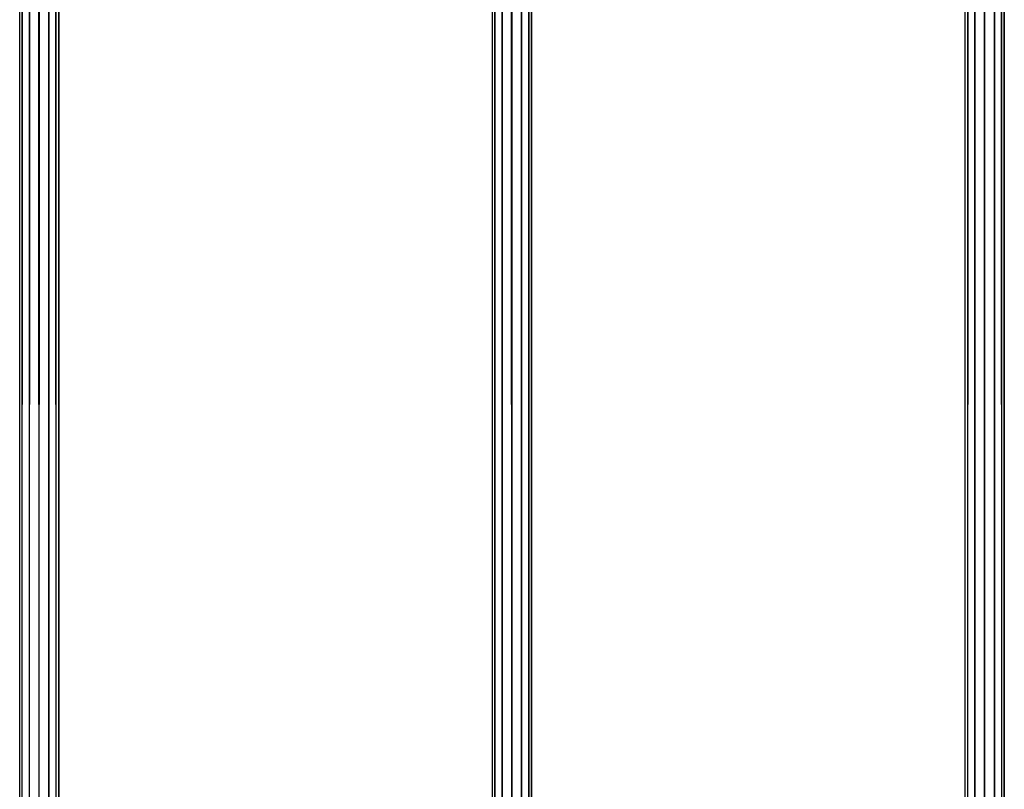
# Model space of a CAD drawing. Units: millimetres. Extents: x -298 to 2507, y -1378 to 2396.
# Drawn here: x 1152 to 1202, y -756 to -717 of the extents above; entities that cross this region are included whole.
import ezdxf

# ---------------------------------------------------------------- set-up
doc = ezdxf.new("R2010")
doc.units = ezdxf.units.MM
doc.header["$MEASUREMENT"] = 0

# ---------------------------------------------------------------- blocks, each defined once
blk = doc.blocks.new('New Object 1(24)')
at = {"linetype": 'Continuous'}
for p, q in [((108.258, -1236.064), (108.129, 1236.057)), ((108.129, -1236.064), (108.129, 1236.057)), ((108.129, -1236.064), (108.258, 1236.057)), ((108.627, -1236.064), (108.258, 1236.057)), ((108.258, -1236.064), (108.258, 1236.057)), ((108.258, -1236.064), (108.627, 1236.057)), ((109.115, -1236.064), (108.627, 1236.057)), ((108.627, -1236.064), (108.627, 1236.057)), ((108.627, -1236.064), (108.627, 1236.057)), ((108.627, -1236.064), (109.115, 1236.057)), ((109.614, -1236.064), (109.115, 1236.057)), ((109.115, -1236.064), (109.115, 1236.057)), ((109.115, -1236.064), (109.614, 1236.057)), ((109.972, -1236.064), (109.614, 1236.057)), ((109.614, -1236.064), (109.614, 1236.057)), ((109.614, -1236.064), (109.972, 1236.057)), ((110.112, -1236.064), (109.972, 1236.057)), ((109.972, -1236.064), (109.972, 1236.057)), ((109.972, -1236.064), (110.112, 1236.057)), ((110.112, 1236.057), (110.112, -1236.064)), ((132.207, -1236.064), (132.077, 1236.057)), ((132.077, -1236.064), (132.077, 1236.057)), ((132.077, -1236.064), (132.207, 1236.057)), ((132.575, -1236.064), (132.207, 1236.057)), ((132.207, -1236.064), (132.207, 1236.057)), ((132.207, -1236.064), (132.575, 1236.057)), ((133.064, -1236.064), (132.575, 1236.057)), ((132.575, -1236.064), (132.575, 1236.057)), ((132.575, -1236.064), (132.575, 1236.057)), ((132.575, -1236.064), (133.064, 1236.057)), ((133.562, -1236.064), (133.064, 1236.057)), ((133.064, -1236.064), (133.064, 1236.057)), ((133.064, -1236.064), (133.064, 1236.057)), ((133.064, -1236.064), (133.562, 1236.057)), ((133.931, -1236.064), (133.562, 1236.057)), ((133.562, -1236.064), (133.562, 1236.057)), ((133.562, -1236.064), (133.931, 1236.057)), ((134.06, -1236.064), (133.931, 1236.057)), ((133.931, -1236.064), (133.931, 1236.057)), ((133.931, -1236.064), (133.931, 1236.057)), ((133.931, -1236.064), (134.06, 1236.057)), ((134.06, 1236.057), (134.06, -1236.064)), ((156.165, -1236.064), (156.025, 1236.057)), ((156.025, -1236.064), (156.025, 1236.057)), ((156.025, -1236.064), (156.165, 1236.057)), ((156.524, -1236.064), (156.165, 1236.057)), ((156.165, -1236.064), (156.165, 1236.057)), ((156.165, -1236.064), (156.524, 1236.057)), ((157.012, -1236.064), (156.524, 1236.057)), ((156.524, -1236.064), (156.524, 1236.057)), ((156.524, -1236.064), (156.524, 1236.057)), ((156.524, -1236.064), (157.012, 1236.057)), ((157.52, -1236.064), (157.012, 1236.057)), ((157.012, -1236.064), (157.012, 1236.057)), ((157.012, -1236.064), (157.012, 1236.057)), ((157.012, -1236.064), (157.52, 1236.057)), ((157.879, -1236.064), (157.52, 1236.057)), ((157.52, -1236.064), (157.52, 1236.057)), ((157.52, -1236.064), (157.52, 1236.057)), ((157.52, -1236.064), (157.879, 1236.057)), ((158.009, -1236.064), (157.879, 1236.057)), ((157.879, -1236.064), (157.879, 1236.057)), ((157.879, -1236.064), (158.009, 1236.057)), ((158.009, 1236.057), (158.009, -1236.064))]:
    blk.add_line(p, q, dxfattribs=at)

msp = doc.modelspace()

# ---------------------------------------------------------------- block references
at = {"linetype": 'Continuous', "zscale": 1000}
msp.add_blockref('New Object 1(24)', (1044.292, 451.691), dxfattribs=at)

doc.saveas('drawing.dxf')
